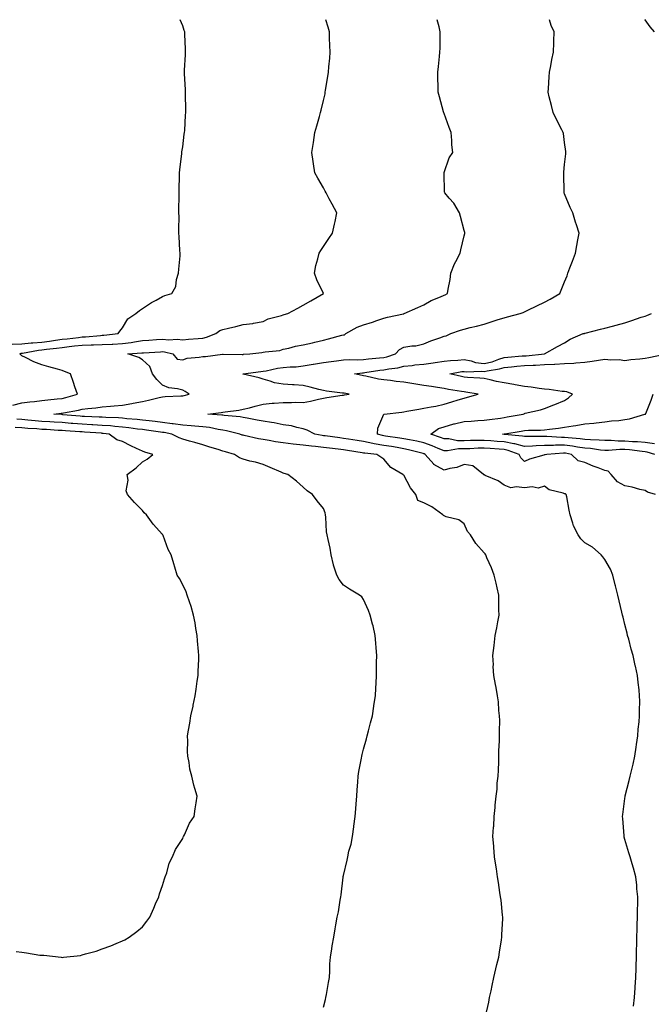
# Model space of a CAD drawing. Units: inches. Extents: x 873443 to 876083, y 7303178 to 7305818.
# Drawn here: x 874377 to 874691, y 7305329 to 7305818 of the extents above; entities that cross this region are included whole.
import ezdxf

# ---------------------------------------------------------------- set-up
doc = ezdxf.new("R2010")
doc.units = ezdxf.units.IN
doc.header["$MEASUREMENT"] = 0
doc.layers.add('Contour_87347303', color=7, linetype='Continuous', true_color=0x5fb563)

msp = doc.modelspace()

# ---------------------------------------------------------------- linework, layer by layer
at = {"layer": 'Contour_87347303'}
for points in [[(874373.29, 7305656.68, 3374), (874378.05, 7305656.86, 3374), (874382.64, 7305657.33, 3374), (874383.46, 7305657.33, 3374), (874388.05, 7305657.73, 3374), (874391.77, 7305658.2, 3374), (874394.83, 7305658.7, 3374), (874398.05, 7305659.13, 3374), (874400.54, 7305659.43, 3374), (874406.18, 7305660.05, 3374), (874408.05, 7305660.27, 3374), (874409.65, 7305660.32, 3374), (874417.19, 7305661.06, 3374), (874418.05, 7305661.09, 3374), (874418.84, 7305661.13, 3374), (874425.88, 7305661.92, 3374), (874426.75, 7305663.22, 3374), (874428.05, 7305664.77, 3374), (874430.71, 7305669.26, 3374), (874434.69, 7305671.92, 3374), (874436.48, 7305673.49, 3374), (874438.05, 7305674.49, 3374), (874442.51, 7305677.47, 3374), (874444.77, 7305678.64, 3374), (874448.05, 7305680.47, 3374), (874449.11, 7305680.87, 3374), (874452.62, 7305681.92, 3374), (874454.62, 7305685.35, 3374), (874455.01, 7305688.88, 3374), (874455.97, 7305691.92, 3374), (874456.05, 7305693.92, 3374), (874456.73, 7305700.6, 3374), (874456.79, 7305701.92, 3374), (874456.69, 7305703.28, 3374), (874456.29, 7305710.16, 3374), (874456.17, 7305711.92, 3374), (874456.11, 7305713.86, 3374), (874456.25, 7305720.12, 3374), (874456.19, 7305721.92, 3374), (874456.2, 7305723.77, 3374), (874456.3, 7305730.17, 3374), (874456.31, 7305731.92, 3374), (874456.37, 7305733.6, 3374), (874456.49, 7305740.36, 3374), (874456.54, 7305741.92, 3374), (874456.69, 7305743.28, 3374), (874457.59, 7305751.46, 3374), (874457.64, 7305751.92, 3374), (874457.68, 7305752.29, 3374), (874458.05, 7305754.72, 3374), (874458.85, 7305761.12, 3374), (874458.97, 7305761.92, 3374), (874459.07, 7305762.94, 3374), (874459.51, 7305770.46, 3374), (874459.66, 7305771.92, 3374), (874459.67, 7305773.54, 3374), (874459.38, 7305780.58, 3374), (874459.4, 7305781.92, 3374), (874459.38, 7305783.26, 3374), (874458.96, 7305791.01, 3374), (874458.95, 7305791.92, 3374), (874459.02, 7305792.9, 3374), (874459.41, 7305800.56, 3374), (874459.52, 7305801.92, 3374), (874459.47, 7305803.35, 3374), (874459.16, 7305810.81, 3374), (874459.13, 7305811.92, 3374), (874458.84, 7305812.71, 3374), (874458.05, 7305814.91, 3374), (874456.87, 7305818, 3374)], [(874373.53, 7305626.44, 3373), (874378.05, 7305627.48, 3373), (874381.94, 7305628.03, 3373), (874384.32, 7305628.19, 3373), (874388.05, 7305628.65, 3373), (874390.99, 7305628.98, 3373), (874395.59, 7305629.46, 3373), (874398.05, 7305629.73, 3373), (874399.83, 7305630.13, 3373), (874405.65, 7305631.92, 3373), (874404.43, 7305635.54, 3373), (874403.77, 7305637.64, 3373), (874402.24, 7305641.92, 3373), (874399.27, 7305643.14, 3373), (874398.05, 7305643.59, 3373), (874395.75, 7305644.22, 3373), (874391.53, 7305645.4, 3373), (874388.05, 7305646.35, 3373), (874384.03, 7305647.9, 3373), (874379.85, 7305650.12, 3373), (874378.05, 7305650.98, 3373), (874377.48, 7305651.35, 3373), (874377, 7305651.92, 3373), (874377.74, 7305652.23, 3373), (874378.05, 7305652.24, 3373), (874378.41, 7305652.28, 3373), (874386.23, 7305653.74, 3373), (874388.05, 7305653.89, 3373), (874390.31, 7305654.18, 3373), (874395.3, 7305654.66, 3373), (874398.05, 7305655.04, 3373), (874401.59, 7305655.46, 3373), (874404.17, 7305655.8, 3373), (874408.05, 7305656.26, 3373), (874412.53, 7305656.4, 3373), (874413.6, 7305656.37, 3373), (874418.05, 7305656.54, 3373), (874422.88, 7305656.74, 3373), (874423.23, 7305656.74, 3373), (874428.05, 7305656.98, 3373), (874432.42, 7305657.55, 3373), (874434.06, 7305657.94, 3373), (874438.05, 7305658.56, 3373), (874441.23, 7305658.75, 3373), (874445.08, 7305658.95, 3373), (874448.05, 7305659.13, 3373), (874451.07, 7305658.9, 3373), (874455.33, 7305659.2, 3373), (874458.05, 7305658.91, 3373), (874460.86, 7305659.12, 3373), (874465.72, 7305659.59, 3373), (874468.05, 7305659.76, 3373), (874469.83, 7305660.13, 3373), (874474.58, 7305661.92, 3373), (874476.45, 7305663.52, 3373), (874478.05, 7305664.04, 3373), (874480.84, 7305664.7, 3373), (874484.49, 7305665.48, 3373), (874488.05, 7305666.4, 3373), (874492.93, 7305667.04, 3373), (874493.27, 7305667.14, 3373), (874498.05, 7305667.98, 3373), (874500.64, 7305669.32, 3373), (874507.16, 7305671.03, 3373), (874508.05, 7305671.35, 3373), (874508.54, 7305671.43, 3373), (874510.32, 7305671.92, 3373), (874515.32, 7305674.64, 3373), (874518.05, 7305676.03, 3373), (874521.72, 7305678.25, 3373), (874528.05, 7305681.92, 3373), (874524.84, 7305688.71, 3373), (874523.58, 7305691.92, 3373), (874524.23, 7305695.74, 3373), (874525.31, 7305699.19, 3373), (874525.92, 7305701.92, 3373), (874526.74, 7305703.23, 3373), (874528.05, 7305705.17, 3373), (874530.8, 7305709.18, 3373), (874532.65, 7305711.92, 3373), (874533.59, 7305716.37, 3373), (874533.88, 7305717.75, 3373), (874534.77, 7305721.92, 3373), (874532.42, 7305726.3, 3373), (874530.96, 7305729.01, 3373), (874529.4, 7305731.92, 3373), (874528.93, 7305732.8, 3373), (874528.05, 7305734.37, 3373), (874525.27, 7305739.15, 3373), (874523.75, 7305741.92, 3373), (874522.35, 7305751.92, 3373), (874523.08, 7305756.89, 3373), (874523.09, 7305756.96, 3373), (874523.81, 7305761.92, 3373), (874524.74, 7305765.22, 3373), (874526.06, 7305769.93, 3373), (874526.62, 7305771.92, 3373), (874526.92, 7305773.05, 3373), (874528.05, 7305777.76, 3373), (874528.85, 7305781.12, 3373), (874529, 7305781.92, 3373), (874529.15, 7305783.02, 3373), (874530.23, 7305789.74, 3373), (874530.51, 7305791.92, 3373), (874530.75, 7305794.62, 3373), (874531.17, 7305798.8, 3373), (874531.43, 7305801.92, 3373), (874531.28, 7305805.15, 3373), (874531.16, 7305808.81, 3373), (874531.03, 7305811.92, 3373), (874530.35, 7305814.22, 3373), (874529.26, 7305818, 3373)], [(874608.68, 7305322.55, 3372), (874610.32, 7305329.65, 3372), (874610.71, 7305331.92, 3372), (874611.44, 7305335.31, 3372), (874612.02, 7305337.95, 3372), (874612.84, 7305341.92, 3372), (874613.81, 7305346.16, 3372), (874614.39, 7305348.26, 3372), (874615.29, 7305351.92, 3372), (874615.58, 7305354.38, 3372), (874616.71, 7305360.57, 3372), (874616.89, 7305361.92, 3372), (874616.89, 7305363.08, 3372), (874617.29, 7305371.16, 3372), (874617.29, 7305371.92, 3372), (874617.18, 7305372.79, 3372), (874616.41, 7305380.28, 3372), (874616.18, 7305381.92, 3372), (874615.81, 7305384.17, 3372), (874615.15, 7305389.02, 3372), (874614.64, 7305391.92, 3372), (874614.09, 7305395.88, 3372), (874613.87, 7305397.74, 3372), (874613.24, 7305401.92, 3372), (874612.84, 7305406.71, 3372), (874612.8, 7305407.16, 3372), (874612.4, 7305411.92, 3372), (874612.71, 7305416.58, 3372), (874612.79, 7305417.17, 3372), (874613.04, 7305421.92, 3372), (874613.57, 7305426.4, 3372), (874613.58, 7305427.45, 3372), (874614.01, 7305431.92, 3372), (874614.46, 7305435.5, 3372), (874614.58, 7305438.45, 3372), (874614.94, 7305441.92, 3372), (874615.08, 7305444.89, 3372), (874615.25, 7305449.12, 3372), (874615.38, 7305451.92, 3372), (874615.4, 7305454.57, 3372), (874615.69, 7305459.57, 3372), (874615.71, 7305461.92, 3372), (874615.58, 7305464.39, 3372), (874615.78, 7305469.65, 3372), (874615.64, 7305471.92, 3372), (874615.31, 7305474.65, 3372), (874615.1, 7305478.97, 3372), (874614.69, 7305481.92, 3372), (874613.93, 7305486.03, 3372), (874613.66, 7305487.53, 3372), (874612.89, 7305491.92, 3372), (874612.54, 7305496.41, 3372), (874612.6, 7305497.37, 3372), (874612.34, 7305501.92, 3372), (874612.98, 7305506.84, 3372), (874613.01, 7305506.97, 3372), (874613.48, 7305511.92, 3372), (874614.32, 7305515.65, 3372), (874614.83, 7305518.7, 3372), (874615.49, 7305521.92, 3372), (874615.41, 7305524.56, 3372), (874615.35, 7305529.21, 3372), (874615.26, 7305531.92, 3372), (874614.45, 7305535.52, 3372), (874614.04, 7305537.91, 3372), (874612.98, 7305541.92, 3372), (874611.6, 7305545.46, 3372), (874609.44, 7305550.53, 3372), (874608.86, 7305551.92, 3372), (874608.53, 7305552.4, 3372), (874608.05, 7305552.89, 3372), (874603.81, 7305557.67, 3372), (874601.28, 7305561.92, 3372), (874599.68, 7305563.55, 3372), (874598.05, 7305567.44, 3372), (874595.46, 7305569.33, 3372), (874589.14, 7305570.84, 3372), (874588.05, 7305571.28, 3372), (874587.72, 7305571.59, 3372), (874587.51, 7305571.92, 3372), (874582.04, 7305575.9, 3372), (874578.05, 7305577.76, 3372), (874575.06, 7305578.93, 3372), (874574.06, 7305581.92, 3372), (874571.44, 7305585.31, 3372), (874568.05, 7305591.53, 3372), (874567.79, 7305591.66, 3372), (874567.54, 7305591.92, 3372), (874561.57, 7305595.44, 3372), (874558.05, 7305599.54, 3372), (874556.64, 7305600.51, 3372), (874554.64, 7305601.92, 3372), (874548.6, 7305602.48, 3372), (874548.05, 7305602.58, 3372), (874547.27, 7305602.7, 3372), (874540.01, 7305603.87, 3372), (874538.05, 7305604.19, 3372), (874535.47, 7305604.5, 3372), (874531.11, 7305604.98, 3372), (874528.05, 7305605.36, 3372), (874524.16, 7305605.81, 3372), (874522.06, 7305605.93, 3372), (874518.05, 7305606.46, 3372), (874513.08, 7305606.95, 3372), (874513, 7305606.97, 3372), (874508.05, 7305607.59, 3372), (874504.3, 7305608.17, 3372), (874501.15, 7305608.82, 3372), (874498.05, 7305609.34, 3372), (874495.79, 7305609.66, 3372), (874488.66, 7305611.31, 3372), (874488.05, 7305611.41, 3372), (874487.66, 7305611.53, 3372), (874486.55, 7305611.92, 3372), (874479.79, 7305613.66, 3372), (874478.05, 7305613.93, 3372), (874475.68, 7305614.29, 3372), (874471.33, 7305615.19, 3372), (874468.05, 7305615.62, 3372), (874464.05, 7305615.91, 3372), (874462.28, 7305616.15, 3372), (874458.05, 7305616.42, 3372), (874453.26, 7305617.13, 3372), (874452.81, 7305617.15, 3372), (874448.05, 7305617.76, 3372), (874444.36, 7305618.23, 3372), (874441.42, 7305618.55, 3372), (874438.05, 7305618.97, 3372), (874435.4, 7305619.27, 3372), (874430.31, 7305619.65, 3372), (874428.05, 7305619.9, 3372), (874426.19, 7305620.05, 3372), (874419.77, 7305620.2, 3372), (874418.05, 7305620.33, 3372), (874416.54, 7305620.42, 3372), (874409.23, 7305620.74, 3372), (874408.05, 7305620.81, 3372), (874407.01, 7305620.88, 3372), (874398.34, 7305621.64, 3372), (874398.05, 7305621.66, 3372), (874397.8, 7305621.68, 3372), (874393.98, 7305621.92, 3372), (874397.61, 7305622.36, 3372), (874398.05, 7305622.41, 3372), (874398.68, 7305622.55, 3372), (874406.13, 7305623.83, 3372), (874408.05, 7305624.33, 3372), (874410.84, 7305624.71, 3372), (874414.86, 7305625.1, 3372), (874418.05, 7305625.58, 3372), (874422.05, 7305625.92, 3372), (874423.95, 7305626.02, 3372), (874428.05, 7305626.39, 3372), (874432.76, 7305627.2, 3372), (874433.47, 7305627.34, 3372), (874438.05, 7305628.15, 3372), (874441.1, 7305628.87, 3372), (874446.28, 7305630.14, 3372), (874448.05, 7305630.57, 3372), (874449.3, 7305630.67, 3372), (874457.1, 7305630.97, 3372), (874458.05, 7305631.04, 3372), (874458.82, 7305631.16, 3372), (874461.3, 7305631.92, 3372), (874459.22, 7305633.09, 3372), (874458.05, 7305633.81, 3372), (874455.45, 7305634.52, 3372), (874451.08, 7305634.96, 3372), (874448.05, 7305636.28, 3372), (874445.18, 7305639.06, 3372), (874443.06, 7305641.92, 3372), (874441.7, 7305645.57, 3372), (874438.05, 7305648.84, 3372), (874436.15, 7305650.02, 3372), (874430.76, 7305651.92, 3372), (874437.65, 7305652.32, 3372), (874438.05, 7305652.39, 3372), (874438.55, 7305652.42, 3372), (874447.03, 7305652.95, 3372), (874448.05, 7305653, 3372), (874449.06, 7305652.93, 3372), (874453.17, 7305651.92, 3372), (874455.35, 7305649.21, 3372), (874458.05, 7305648.92, 3372), (874460.29, 7305649.67, 3372), (874466.3, 7305650.16, 3372), (874468.05, 7305650.56, 3372), (874469.35, 7305650.62, 3372), (874477.89, 7305651.76, 3372), (874478.05, 7305651.76, 3372), (874478.17, 7305651.79, 3372), (874487.7, 7305651.57, 3372), (874488.05, 7305651.62, 3372), (874488.32, 7305651.65, 3372), (874491.44, 7305651.92, 3372), (874497.34, 7305652.63, 3372), (874498.05, 7305652.67, 3372), (874499.04, 7305652.91, 3372), (874506.38, 7305653.59, 3372), (874508.05, 7305654.16, 3372), (874510.85, 7305654.71, 3372), (874514.2, 7305655.77, 3372), (874518.05, 7305656.34, 3372), (874522.62, 7305657.35, 3372), (874523.81, 7305657.68, 3372), (874528.05, 7305658.71, 3372), (874530.61, 7305659.36, 3372), (874537.22, 7305661.09, 3372), (874538.05, 7305661.3, 3372), (874538.56, 7305661.41, 3372), (874539.28, 7305661.92, 3372), (874544.89, 7305665.08, 3372), (874548.05, 7305666.24, 3372), (874552.4, 7305667.56, 3372), (874554.57, 7305668.44, 3372), (874558.05, 7305669.67, 3372), (874559.87, 7305670.09, 3372), (874567.98, 7305671.84, 3372), (874568.05, 7305671.86, 3372), (874568.1, 7305671.87, 3372), (874568.27, 7305671.92, 3372), (874574.97, 7305675, 3372), (874578.05, 7305676.33, 3372), (874581.62, 7305678.35, 3372), (874586.33, 7305680.2, 3372), (874588.05, 7305680.98, 3372), (874588.69, 7305681.28, 3372), (874589.8, 7305681.92, 3372), (874590.12, 7305683.99, 3372), (874591.06, 7305688.91, 3372), (874591.47, 7305691.92, 3372), (874593.29, 7305696.69, 3372), (874593.95, 7305697.82, 3372), (874596.04, 7305701.92, 3372), (874596.43, 7305703.54, 3372), (874598.05, 7305710.48, 3372), (874598.33, 7305711.64, 3372), (874598.45, 7305711.92, 3372), (874598.38, 7305712.25, 3372), (874598.05, 7305713.28, 3372), (874596.28, 7305720.14, 3372), (874595.72, 7305721.92, 3372), (874592.91, 7305726.77, 3372), (874590.7, 7305729.27, 3372), (874588.42, 7305731.92, 3372), (874588.34, 7305732.21, 3372), (874588.15, 7305741.82, 3372), (874588.13, 7305741.92, 3372), (874588.2, 7305742.07, 3372), (874590.69, 7305749.27, 3372), (874592.36, 7305751.92, 3372), (874591.93, 7305755.8, 3372), (874591.95, 7305758.01, 3372), (874591.6, 7305761.92, 3372), (874590.55, 7305764.42, 3372), (874588.05, 7305771.38, 3372), (874587.91, 7305771.78, 3372), (874587.81, 7305772.15, 3372), (874585.76, 7305779.63, 3372), (874585.17, 7305781.92, 3372), (874585.11, 7305784.86, 3372), (874585.01, 7305788.87, 3372), (874584.94, 7305791.92, 3372), (874585.24, 7305794.72, 3372), (874585.77, 7305799.63, 3372), (874586.02, 7305801.92, 3372), (874586.06, 7305803.91, 3372), (874586.16, 7305810.03, 3372), (874586.19, 7305811.92, 3372), (874585.59, 7305814.38, 3372), (874584.71, 7305818, 3372)], [(874682.38, 7305327.59, 3371), (874682.87, 7305331.92, 3371), (874683.18, 7305336.79, 3371), (874683.19, 7305337.06, 3371), (874683.48, 7305341.92, 3371), (874683.62, 7305346.35, 3371), (874683.67, 7305347.54, 3371), (874683.81, 7305351.92, 3371), (874683.87, 7305356.1, 3371), (874683.96, 7305357.83, 3371), (874684.02, 7305361.92, 3371), (874684.08, 7305365.89, 3371), (874684.23, 7305368.1, 3371), (874684.28, 7305371.92, 3371), (874684.28, 7305375.69, 3371), (874684.41, 7305378.28, 3371), (874684.41, 7305381.92, 3371), (874684.02, 7305385.95, 3371), (874683.93, 7305387.8, 3371), (874683.46, 7305391.92, 3371), (874682.3, 7305396.17, 3371), (874681.66, 7305398.31, 3371), (874680.64, 7305401.92, 3371), (874680.01, 7305403.88, 3371), (874678.05, 7305410.53, 3371), (874677.76, 7305411.64, 3371), (874677.71, 7305411.92, 3371), (874677.7, 7305412.26, 3371), (874676.95, 7305420.82, 3371), (874676.92, 7305421.92, 3371), (874677.07, 7305422.9, 3371), (874678.05, 7305430.81, 3371), (874678.2, 7305431.77, 3371), (874678.21, 7305431.92, 3371), (874678.26, 7305432.13, 3371), (874680.23, 7305439.74, 3371), (874680.67, 7305441.92, 3371), (874681.47, 7305445.34, 3371), (874682.14, 7305447.83, 3371), (874683.02, 7305451.92, 3371), (874683.64, 7305456.33, 3371), (874683.83, 7305457.7, 3371), (874684.41, 7305461.92, 3371), (874684.68, 7305465.29, 3371), (874685.1, 7305468.97, 3371), (874685.35, 7305471.92, 3371), (874685.3, 7305474.66, 3371), (874685.42, 7305479.29, 3371), (874685.38, 7305481.92, 3371), (874685.08, 7305484.89, 3371), (874684.64, 7305488.51, 3371), (874684.3, 7305491.92, 3371), (874683.26, 7305496.71, 3371), (874683.17, 7305497.04, 3371), (874682.24, 7305501.92, 3371), (874681.14, 7305505.02, 3371), (874679.95, 7305510.02, 3371), (874679.38, 7305511.92, 3371), (874679.11, 7305512.98, 3371), (874678.05, 7305517.39, 3371), (874677.13, 7305520.99, 3371), (874676.9, 7305521.92, 3371), (874676.54, 7305523.43, 3371), (874675.17, 7305529.04, 3371), (874674.49, 7305531.92, 3371), (874673.36, 7305536.61, 3371), (874673.24, 7305537.11, 3371), (874672.07, 7305541.92, 3371), (874670.92, 7305544.79, 3371), (874668.05, 7305549.58, 3371), (874667.04, 7305550.9, 3371), (874666.19, 7305551.92, 3371), (874661.86, 7305555.73, 3371), (874658.05, 7305558.01, 3371), (874656.08, 7305559.95, 3371), (874654.76, 7305561.92, 3371), (874652.44, 7305566.31, 3371), (874652.21, 7305567.76, 3371), (874650.87, 7305571.92, 3371), (874650.35, 7305574.21, 3371), (874649.1, 7305580.87, 3371), (874648.88, 7305581.92, 3371), (874648.43, 7305582.3, 3371), (874648.05, 7305582.38, 3371), (874647.27, 7305582.7, 3371), (874640.42, 7305584.29, 3371), (874638.05, 7305586.11, 3371), (874634.85, 7305585.12, 3371), (874631.85, 7305585.72, 3371), (874628.05, 7305585.21, 3371), (874624.16, 7305585.82, 3371), (874621.38, 7305585.25, 3371), (874618.05, 7305586.53, 3371), (874614.94, 7305588.81, 3371), (874608.49, 7305591.47, 3371), (874608.05, 7305591.7, 3371), (874607.89, 7305591.76, 3371), (874607.71, 7305591.92, 3371), (874602.33, 7305596.21, 3371), (874598.05, 7305596.81, 3371), (874594.5, 7305595.46, 3371), (874591.03, 7305594.9, 3371), (874588.05, 7305594.08, 3371), (874583.07, 7305596.9, 3371), (874583.04, 7305596.91, 3371), (874582.98, 7305596.99, 3371), (874578.73, 7305601.92, 3371), (874578.25, 7305602.13, 3371), (874578.05, 7305602.19, 3371), (874577.69, 7305602.28, 3371), (874570.33, 7305604.21, 3371), (874568.05, 7305604.68, 3371), (874564.72, 7305605.25, 3371), (874561.91, 7305605.78, 3371), (874558.05, 7305606.4, 3371), (874553.32, 7305607.18, 3371), (874552.58, 7305607.39, 3371), (874548.05, 7305608.28, 3371), (874544.91, 7305608.78, 3371), (874540.51, 7305609.46, 3371), (874538.05, 7305609.84, 3371), (874536.2, 7305610.06, 3371), (874528.91, 7305611.06, 3371), (874528.05, 7305611.17, 3371), (874527.38, 7305611.25, 3371), (874523.72, 7305611.92, 3371), (874520.04, 7305613.91, 3371), (874518.05, 7305614.54, 3371), (874514.78, 7305615.19, 3371), (874512.25, 7305616.12, 3371), (874508.05, 7305616.67, 3371), (874503.63, 7305617.51, 3371), (874502.29, 7305617.68, 3371), (874498.05, 7305618.41, 3371), (874495.12, 7305618.99, 3371), (874490.08, 7305619.89, 3371), (874488.05, 7305620.28, 3371), (874486.67, 7305620.53, 3371), (874478.73, 7305621.24, 3371), (874478.05, 7305621.34, 3371), (874477.55, 7305621.42, 3371), (874470.54, 7305621.92, 3371), (874477.21, 7305622.76, 3371), (874478.05, 7305622.84, 3371), (874479.15, 7305623.01, 3371), (874486.02, 7305623.95, 3371), (874488.05, 7305624.31, 3371), (874491.26, 7305625.13, 3371), (874494.12, 7305625.86, 3371), (874498.05, 7305626.85, 3371), (874502.64, 7305627.33, 3371), (874503.48, 7305627.35, 3371), (874508.05, 7305627.76, 3371), (874512.24, 7305627.73, 3371), (874513.93, 7305627.8, 3371), (874518.05, 7305627.76, 3371), (874521.56, 7305628.4, 3371), (874525.53, 7305629.4, 3371), (874528.05, 7305629.92, 3371), (874529.79, 7305630.18, 3371), (874537.44, 7305631.31, 3371), (874538.05, 7305631.4, 3371), (874538.5, 7305631.47, 3371), (874540.82, 7305631.92, 3371), (874538.4, 7305632.27, 3371), (874538.05, 7305632.33, 3371), (874537.57, 7305632.41, 3371), (874529.51, 7305633.38, 3371), (874528.05, 7305633.62, 3371), (874525.73, 7305634.24, 3371), (874521.39, 7305635.26, 3371), (874518.05, 7305636.23, 3371), (874513.49, 7305636.48, 3371), (874512.64, 7305636.52, 3371), (874508.05, 7305636.77, 3371), (874503.68, 7305637.55, 3371), (874501.63, 7305638.35, 3371), (874498.05, 7305639.25, 3371), (874496.02, 7305639.89, 3371), (874488.12, 7305641.85, 3371), (874488.02, 7305641.88, 3371), (874487.96, 7305641.92, 3371), (874488.03, 7305641.95, 3371), (874488.08, 7305641.95, 3371), (874496.85, 7305643.12, 3371), (874498.05, 7305643.25, 3371), (874499.61, 7305643.48, 3371), (874505.28, 7305644.69, 3371), (874508.05, 7305645.04, 3371), (874511.51, 7305645.39, 3371), (874514.46, 7305645.51, 3371), (874518.05, 7305645.92, 3371), (874522.9, 7305646.76, 3371), (874523.15, 7305646.82, 3371), (874528.05, 7305647.58, 3371), (874531.86, 7305648.11, 3371), (874534.6, 7305648.47, 3371), (874538.05, 7305648.94, 3371), (874540.86, 7305649.11, 3371), (874545.12, 7305648.99, 3371), (874548.05, 7305649.14, 3371), (874550.52, 7305649.45, 3371), (874556.04, 7305649.91, 3371), (874558.05, 7305650.15, 3371), (874559.53, 7305650.45, 3371), (874563.9, 7305651.92, 3371), (874565.85, 7305654.13, 3371), (874568.05, 7305655.26, 3371), (874572.02, 7305655.89, 3371), (874574.03, 7305655.93, 3371), (874578.05, 7305656.83, 3371), (874581.55, 7305658.41, 3371), (874585.95, 7305659.81, 3371), (874588.05, 7305660.6, 3371), (874589.09, 7305660.88, 3371), (874591.48, 7305661.92, 3371), (874596.3, 7305663.67, 3371), (874598.05, 7305664.21, 3371), (874601.11, 7305664.98, 3371), (874604.28, 7305665.69, 3371), (874608.05, 7305666.7, 3371), (874612, 7305667.96, 3371), (874615.04, 7305668.91, 3371), (874618.05, 7305669.86, 3371), (874619.7, 7305670.27, 3371), (874626.01, 7305671.92, 3371), (874627.46, 7305672.51, 3371), (874628.05, 7305672.8, 3371), (874629.74, 7305673.61, 3371), (874634.27, 7305675.7, 3371), (874638.05, 7305677.65, 3371), (874640.86, 7305679.11, 3371), (874645.69, 7305681.92, 3371), (874646.38, 7305683.59, 3371), (874648.05, 7305687.72, 3371), (874649.26, 7305690.71, 3371), (874649.72, 7305691.92, 3371), (874650.73, 7305694.6, 3371), (874652, 7305697.96, 3371), (874653.46, 7305701.92, 3371), (874654.2, 7305705.78, 3371), (874654.69, 7305708.56, 3371), (874655.31, 7305711.92, 3371), (874654.01, 7305715.96, 3371), (874653.52, 7305717.4, 3371), (874652.12, 7305721.92, 3371), (874650.86, 7305724.72, 3371), (874648.05, 7305731.35, 3371), (874647.89, 7305731.76, 3371), (874647.85, 7305731.92, 3371), (874647.85, 7305732.13, 3371), (874647.69, 7305741.56, 3371), (874647.68, 7305741.92, 3371), (874647.7, 7305742.27, 3371), (874648.05, 7305745.99, 3371), (874648.59, 7305751.38, 3371), (874648.65, 7305751.92, 3371), (874648.6, 7305752.47, 3371), (874648.05, 7305756.92, 3371), (874647.5, 7305761.36, 3371), (874647.38, 7305761.92, 3371), (874646.69, 7305763.28, 3371), (874644.16, 7305768.03, 3371), (874642.36, 7305771.92, 3371), (874641.48, 7305775.35, 3371), (874640.39, 7305779.58, 3371), (874639.79, 7305781.92, 3371), (874639.96, 7305783.83, 3371), (874640.33, 7305789.63, 3371), (874640.56, 7305791.92, 3371), (874641.16, 7305795.04, 3371), (874641.75, 7305798.22, 3371), (874642.5, 7305801.92, 3371), (874642.65, 7305806.52, 3371), (874642.61, 7305807.36, 3371), (874642.78, 7305811.92, 3371), (874641.29, 7305815.16, 3371), (874640.54, 7305818, 3371)], [(874692.7, 7305811.92, 3370), (874690.65, 7305814.52, 3370), (874688.05, 7305817.86, 3370), (874687.94, 7305818, 3370)], [(874693.33, 7305581.92, 3370), (874689.26, 7305583.13, 3370), (874688.05, 7305583.9, 3370), (874685.5, 7305584.47, 3370), (874681.72, 7305585.59, 3370), (874678.05, 7305586.28, 3370), (874674.41, 7305588.29, 3370), (874671.22, 7305591.92, 3370), (874669.73, 7305593.6, 3370), (874668.05, 7305593.89, 3370), (874664.81, 7305595.16, 3370), (874662.26, 7305596.13, 3370), (874658.05, 7305597.87, 3370), (874654.75, 7305598.62, 3370), (874651.41, 7305601.92, 3370), (874648.57, 7305602.44, 3370), (874648.05, 7305602.51, 3370), (874647.47, 7305602.51, 3370), (874639.13, 7305601.92, 3370), (874638.33, 7305601.65, 3370), (874638.05, 7305601.7, 3370), (874637.7, 7305601.57, 3370), (874630.51, 7305599.46, 3370), (874628.05, 7305598.38, 3370), (874626.25, 7305600.12, 3370), (874625.4, 7305601.92, 3370), (874620.05, 7305603.91, 3370), (874618.05, 7305604.32, 3370), (874615.45, 7305604.52, 3370), (874610.95, 7305604.82, 3370), (874608.05, 7305605.04, 3370), (874605.03, 7305604.94, 3370), (874600.84, 7305604.7, 3370), (874598.05, 7305604.62, 3370), (874595.33, 7305604.64, 3370), (874589.81, 7305603.68, 3370), (874588.05, 7305603.72, 3370), (874585.09, 7305604.88, 3370), (874582.22, 7305606.09, 3370), (874578.05, 7305607.6, 3370), (874574.54, 7305608.41, 3370), (874570.9, 7305609.07, 3370), (874568.05, 7305609.68, 3370), (874566.13, 7305610.01, 3370), (874558.93, 7305611.03, 3370), (874558.05, 7305611.18, 3370), (874557.41, 7305611.29, 3370), (874555.04, 7305611.92, 3370), (874555.09, 7305614.88, 3370), (874558.05, 7305621.82, 3370), (874558.09, 7305621.88, 3370), (874558.21, 7305621.92, 3370), (874567.02, 7305622.96, 3370), (874568.05, 7305623.1, 3370), (874569.49, 7305623.36, 3370), (874575.6, 7305624.36, 3370), (874578.05, 7305624.81, 3370), (874581.69, 7305625.56, 3370), (874584.01, 7305625.95, 3370), (874588.05, 7305626.87, 3370), (874591.95, 7305628.02, 3370), (874595.16, 7305629.03, 3370), (874598.05, 7305629.91, 3370), (874599.68, 7305630.29, 3370), (874605.02, 7305631.92, 3370), (874598.96, 7305632.83, 3370), (874598.05, 7305632.93, 3370), (874596.81, 7305633.16, 3370), (874590.35, 7305634.21, 3370), (874588.05, 7305634.69, 3370), (874584.81, 7305635.16, 3370), (874581.75, 7305635.62, 3370), (874578.05, 7305636.15, 3370), (874573.05, 7305636.92, 3370), (874568.05, 7305637.75, 3370), (874564.33, 7305638.2, 3370), (874561.38, 7305638.59, 3370), (874558.05, 7305639, 3370), (874555.49, 7305639.36, 3370), (874549.12, 7305640.86, 3370), (874548.05, 7305641.03, 3370), (874547.29, 7305641.16, 3370), (874543.57, 7305641.92, 3370), (874547.5, 7305642.48, 3370), (874548.05, 7305642.51, 3370), (874548.72, 7305642.58, 3370), (874556.19, 7305643.79, 3370), (874558.05, 7305644, 3370), (874560.64, 7305644.51, 3370), (874565.01, 7305644.97, 3370), (874568.05, 7305645.73, 3370), (874572.28, 7305646.15, 3370), (874573.59, 7305646.37, 3370), (874578.05, 7305646.75, 3370), (874582.59, 7305647.38, 3370), (874583.69, 7305647.56, 3370), (874588.05, 7305648.19, 3370), (874591.35, 7305648.62, 3370), (874594.92, 7305648.79, 3370), (874598.05, 7305649.14, 3370), (874601.56, 7305648.41, 3370), (874603.74, 7305647.61, 3370), (874608.05, 7305647.02, 3370), (874612.01, 7305647.96, 3370), (874615.35, 7305649.21, 3370), (874618.05, 7305650.03, 3370), (874619.79, 7305650.18, 3370), (874626.95, 7305650.82, 3370), (874628.05, 7305650.91, 3370), (874629, 7305650.97, 3370), (874638.05, 7305651.91, 3370), (874638.11, 7305651.92, 3370), (874644.48, 7305655.48, 3370), (874648.05, 7305657.37, 3370), (874650.82, 7305659.15, 3370), (874657.36, 7305661.92, 3370), (874657.91, 7305662.07, 3370), (874658.05, 7305662.11, 3370), (874658.3, 7305662.16, 3370), (874665.88, 7305664.09, 3370), (874668.05, 7305664.66, 3370), (874671.82, 7305665.69, 3370), (874673.76, 7305666.22, 3370), (874678.05, 7305667.38, 3370), (874681.5, 7305668.47, 3370), (874686.2, 7305670.06, 3370), (874688.05, 7305670.68, 3370), (874688.96, 7305671, 3370), (874691.23, 7305671.92, 3370)], [(874693, 7305601.92, 3369), (874689.14, 7305603, 3369), (874688.05, 7305603.16, 3369), (874686.69, 7305603.28, 3369), (874680.32, 7305604.2, 3369), (874678.05, 7305604.38, 3369), (874675.6, 7305604.37, 3369), (874669.97, 7305603.84, 3369), (874668.05, 7305603.83, 3369), (874665.95, 7305604.02, 3369), (874660.89, 7305604.76, 3369), (874658.05, 7305604.99, 3369), (874654.49, 7305605.47, 3369), (874652.05, 7305605.92, 3369), (874648.05, 7305606.42, 3369), (874643.55, 7305606.41, 3369), (874642.47, 7305606.34, 3369), (874638.05, 7305606.33, 3369), (874633.83, 7305606.15, 3369), (874632.1, 7305605.97, 3369), (874628.05, 7305605.78, 3369), (874623.21, 7305607.08, 3369), (874622.86, 7305607.11, 3369), (874618.05, 7305608.08, 3369), (874614.48, 7305608.35, 3369), (874611.35, 7305608.62, 3369), (874608.05, 7305608.87, 3369), (874604.9, 7305608.78, 3369), (874601.23, 7305608.74, 3369), (874598.05, 7305608.63, 3369), (874594.8, 7305608.67, 3369), (874590.42, 7305609.56, 3369), (874588.05, 7305609.6, 3369), (874586.38, 7305610.25, 3369), (874581.42, 7305611.92, 3369), (874585.25, 7305614.71, 3369), (874588.05, 7305615.67, 3369), (874592.88, 7305617.1, 3369), (874593.29, 7305617.16, 3369), (874598.05, 7305618.31, 3369), (874601.54, 7305618.43, 3369), (874604.87, 7305618.75, 3369), (874608.05, 7305618.86, 3369), (874610.67, 7305619.29, 3369), (874616.09, 7305619.96, 3369), (874618.05, 7305620.26, 3369), (874619.47, 7305620.5, 3369), (874627.4, 7305621.92, 3369), (874627.87, 7305622.11, 3369), (874628.05, 7305622.2, 3369), (874628.45, 7305622.32, 3369), (874635.98, 7305623.99, 3369), (874638.05, 7305624.78, 3369), (874642.64, 7305626.51, 3369), (874643.25, 7305626.72, 3369), (874648.05, 7305628.71, 3369), (874649.98, 7305630, 3369), (874651.97, 7305631.92, 3369), (874649.08, 7305632.95, 3369), (874648.05, 7305633.09, 3369), (874646.77, 7305633.2, 3369), (874640.34, 7305634.21, 3369), (874638.05, 7305634.37, 3369), (874635.32, 7305634.65, 3369), (874631.43, 7305635.3, 3369), (874628.05, 7305635.6, 3369), (874623.53, 7305636.44, 3369), (874622.74, 7305636.61, 3369), (874618.05, 7305637.42, 3369), (874614.22, 7305638.09, 3369), (874611.03, 7305638.94, 3369), (874608.05, 7305639.55, 3369), (874605.91, 7305639.78, 3369), (874599.81, 7305640.16, 3369), (874598.05, 7305640.34, 3369), (874596.72, 7305640.59, 3369), (874591.01, 7305641.92, 3369), (874596.91, 7305643.06, 3369), (874598.05, 7305643.19, 3369), (874599.1, 7305642.97, 3369), (874606.71, 7305643.26, 3369), (874608.05, 7305643.07, 3369), (874609.57, 7305643.43, 3369), (874615.59, 7305644.38, 3369), (874618.05, 7305645.11, 3369), (874621.57, 7305645.44, 3369), (874624.27, 7305645.7, 3369), (874628.05, 7305646.05, 3369), (874632.44, 7305646.3, 3369), (874633.64, 7305646.32, 3369), (874638.05, 7305646.61, 3369), (874642.95, 7305646.81, 3369), (874643.15, 7305646.81, 3369), (874648.05, 7305647.05, 3369), (874652.64, 7305647.33, 3369), (874653.59, 7305647.47, 3369), (874658.05, 7305647.79, 3369), (874661.79, 7305648.18, 3369), (874664.92, 7305648.79, 3369), (874668.05, 7305649.18, 3369), (874671.09, 7305648.87, 3369), (874675.13, 7305649, 3369), (874678.05, 7305648.62, 3369), (874680.97, 7305649, 3369), (874685.51, 7305649.38, 3369), (874688.05, 7305649.68, 3369), (874689.95, 7305650.03, 3369), (874697.84, 7305651.71, 3369)], [(874692.82, 7305607.15, 3368), (874688.05, 7305607.81, 3368), (874684.28, 7305608.15, 3368), (874681.75, 7305608.22, 3368), (874678.05, 7305608.52, 3368), (874674.64, 7305608.5, 3368), (874671.17, 7305608.8, 3368), (874668.05, 7305608.79, 3368), (874665.17, 7305609.04, 3368), (874660.87, 7305609.1, 3368), (874658.05, 7305609.32, 3368), (874655.76, 7305609.63, 3368), (874649.85, 7305610.11, 3368), (874648.05, 7305610.35, 3368), (874646.47, 7305610.34, 3368), (874639.14, 7305610.83, 3368), (874638.05, 7305610.83, 3368), (874636.9, 7305610.78, 3368), (874629.14, 7305610.83, 3368), (874628.05, 7305610.78, 3368), (874627.15, 7305611.02, 3368), (874618.15, 7305611.82, 3368), (874618.05, 7305611.84, 3368), (874617.97, 7305611.84, 3368), (874617.11, 7305611.92, 3368), (874617.9, 7305612.08, 3368), (874618.05, 7305612.1, 3368), (874618.26, 7305612.13, 3368), (874626.45, 7305613.52, 3368), (874628.05, 7305613.8, 3368), (874630.03, 7305613.89, 3368), (874635.99, 7305613.98, 3368), (874638.05, 7305614.08, 3368), (874640.53, 7305614.4, 3368), (874644.96, 7305615.02, 3368), (874648.05, 7305615.41, 3368), (874652.23, 7305616.1, 3368), (874653.63, 7305616.34, 3368), (874658.05, 7305617.08, 3368), (874662.51, 7305617.46, 3368), (874663.79, 7305617.65, 3368), (874668.05, 7305618.07, 3368), (874671.44, 7305618.53, 3368), (874674.95, 7305618.82, 3368), (874678.05, 7305619.21, 3368), (874680.39, 7305619.58, 3368), (874687.98, 7305621.85, 3368), (874688.05, 7305621.87, 3368), (874688.1, 7305621.87, 3368), (874688.3, 7305621.92, 3368), (874688.43, 7305622.3, 3368), (874691.16, 7305628.8, 3368), (874692.04, 7305631.92, 3368)], [(874528.05, 7305327.08, 3373), (874529.07, 7305330.9, 3373), (874529.28, 7305331.92, 3373), (874529.56, 7305333.43, 3373), (874530.54, 7305339.43, 3373), (874531.02, 7305341.92, 3373), (874531.22, 7305345.08, 3373), (874531.31, 7305348.66, 3373), (874531.54, 7305351.92, 3373), (874532.23, 7305356.1, 3373), (874532.38, 7305357.59, 3373), (874533.2, 7305361.92, 3373), (874533.93, 7305366.04, 3373), (874534.25, 7305368.12, 3373), (874534.9, 7305371.92, 3373), (874535.5, 7305374.47, 3373), (874536.38, 7305380.25, 3373), (874536.73, 7305381.92, 3373), (874536.97, 7305383, 3373), (874537.9, 7305391.76, 3373), (874537.92, 7305391.92, 3373), (874537.95, 7305392.02, 3373), (874538.05, 7305392.54, 3373), (874539.86, 7305400.11, 3373), (874540.13, 7305401.92, 3373), (874540.75, 7305404.63, 3373), (874541.78, 7305408.19, 3373), (874542.52, 7305411.92, 3373), (874543.24, 7305416.73, 3373), (874543.27, 7305417.13, 3373), (874543.88, 7305421.92, 3373), (874544.21, 7305425.77, 3373), (874544.32, 7305428.19, 3373), (874544.62, 7305431.92, 3373), (874544.86, 7305435.1, 3373), (874545.17, 7305439.04, 3373), (874545.38, 7305441.92, 3373), (874545.73, 7305444.24, 3373), (874547.01, 7305450.88, 3373), (874547.18, 7305451.92, 3373), (874547.33, 7305452.64, 3373), (874548.05, 7305455.31, 3373), (874549.45, 7305460.52, 3373), (874549.89, 7305461.92, 3373), (874550.54, 7305464.41, 3373), (874551.52, 7305468.45, 3373), (874552.45, 7305471.92, 3373), (874553.17, 7305476.8, 3373), (874553.21, 7305477.08, 3373), (874553.95, 7305481.92, 3373), (874554.2, 7305485.77, 3373), (874554.28, 7305488.15, 3373), (874554.51, 7305491.92, 3373), (874554.54, 7305495.43, 3373), (874554.53, 7305498.4, 3373), (874554.58, 7305501.92, 3373), (874554.26, 7305505.71, 3373), (874554.12, 7305507.98, 3373), (874553.77, 7305511.92, 3373), (874552.73, 7305516.6, 3373), (874552.44, 7305517.53, 3373), (874551.3, 7305521.92, 3373), (874550.44, 7305524.31, 3373), (874548.05, 7305529.71, 3373), (874547.16, 7305531.02, 3373), (874546.05, 7305531.92, 3373), (874541.04, 7305534.91, 3373), (874538.05, 7305536.93, 3373), (874535.89, 7305539.76, 3373), (874534.74, 7305541.92, 3373), (874533.1, 7305546.87, 3373), (874533.07, 7305546.94, 3373), (874531.87, 7305551.92, 3373), (874531.43, 7305555.3, 3373), (874530.35, 7305559.63, 3373), (874529.98, 7305561.92, 3373), (874529.6, 7305563.47, 3373), (874529.27, 7305570.7, 3373), (874529.05, 7305571.92, 3373), (874528.98, 7305572.85, 3373), (874528.05, 7305574.98, 3373), (874524.99, 7305578.86, 3373), (874522.55, 7305581.92, 3373), (874520.01, 7305583.87, 3373), (874518.05, 7305585.63, 3373), (874514.65, 7305588.52, 3373), (874510.28, 7305591.92, 3373), (874508.6, 7305592.47, 3373), (874508.05, 7305592.55, 3373), (874506.96, 7305593.01, 3373), (874501.53, 7305595.4, 3373), (874498.05, 7305596.82, 3373), (874494.19, 7305598.06, 3373), (874491.37, 7305598.6, 3373), (874488.05, 7305599.48, 3373), (874486.32, 7305600.18, 3373), (874483.82, 7305601.92, 3373), (874479.27, 7305603.14, 3373), (874478.05, 7305603.54, 3373), (874475.71, 7305604.26, 3373), (874471.56, 7305605.43, 3373), (874468.05, 7305606.6, 3373), (874464.01, 7305607.89, 3373), (874461.45, 7305608.52, 3373), (874458.05, 7305609.49, 3373), (874456.26, 7305610.13, 3373), (874452.58, 7305611.92, 3373), (874448.84, 7305612.71, 3373), (874448.05, 7305612.81, 3373), (874447.03, 7305612.94, 3373), (874440.07, 7305613.94, 3373), (874438.05, 7305614.2, 3373), (874435.49, 7305614.49, 3373), (874431.23, 7305615.1, 3373), (874428.05, 7305615.44, 3373), (874424.21, 7305615.76, 3373), (874422.17, 7305616.04, 3373), (874418.05, 7305616.34, 3373), (874413.35, 7305616.62, 3373), (874412.79, 7305616.67, 3373), (874408.05, 7305616.93, 3373), (874403.41, 7305617.28, 3373), (874402.63, 7305617.34, 3373), (874398.05, 7305617.69, 3373), (874394.07, 7305617.94, 3373), (874391.89, 7305618.08, 3373), (874388.05, 7305618.33, 3373), (874384.71, 7305618.59, 3373), (874381, 7305618.97, 3373), (874378.05, 7305619.21, 3373), (874375.53, 7305619.4, 3373)], [(874375.16, 7305354.81, 3374), (874378.05, 7305354.45, 3374), (874380.31, 7305354.19, 3374), (874386.95, 7305353.02, 3374), (874388.05, 7305352.88, 3374), (874389.01, 7305352.88, 3374), (874397.6, 7305351.92, 3374), (874398.01, 7305351.88, 3374), (874398.05, 7305351.87, 3374), (874398.1, 7305351.87, 3374), (874398.67, 7305351.92, 3374), (874407.18, 7305352.79, 3374), (874408.05, 7305353.06, 3374), (874409.74, 7305353.61, 3374), (874415.07, 7305354.9, 3374), (874418.05, 7305356.11, 3374), (874422.32, 7305357.65, 3374), (874424.9, 7305358.77, 3374), (874428.05, 7305360.04, 3374), (874429.32, 7305360.65, 3374), (874431.49, 7305361.92, 3374), (874435.23, 7305364.74, 3374), (874438.05, 7305367.02, 3374), (874440.18, 7305369.79, 3374), (874441.64, 7305371.92, 3374), (874443.64, 7305376.33, 3374), (874444.56, 7305378.43, 3374), (874446.11, 7305381.92, 3374), (874446.59, 7305383.38, 3374), (874448.05, 7305387.55, 3374), (874449.02, 7305390.95, 3374), (874449.34, 7305391.92, 3374), (874450.08, 7305393.95, 3374), (874451.33, 7305398.65, 3374), (874452.99, 7305401.92, 3374), (874454.44, 7305405.53, 3374), (874458.05, 7305410.99, 3374), (874458.33, 7305411.65, 3374), (874458.5, 7305411.92, 3374), (874458.96, 7305412.83, 3374), (874461.46, 7305418.51, 3374), (874463.76, 7305421.92, 3374), (874464.27, 7305425.7, 3374), (874464.76, 7305428.63, 3374), (874465.22, 7305431.92, 3374), (874464.08, 7305435.89, 3374), (874463.53, 7305437.4, 3374), (874462.57, 7305441.92, 3374), (874461.61, 7305445.48, 3374), (874461.2, 7305448.77, 3374), (874460.53, 7305451.92, 3374), (874460.41, 7305454.28, 3374), (874460.61, 7305459.36, 3374), (874460.49, 7305461.92, 3374), (874460.94, 7305464.81, 3374), (874461.65, 7305468.33, 3374), (874462.13, 7305471.92, 3374), (874463.21, 7305476.75, 3374), (874463.3, 7305477.16, 3374), (874464.31, 7305481.92, 3374), (874464.79, 7305485.17, 3374), (874465.31, 7305489.18, 3374), (874465.7, 7305491.92, 3374), (874465.81, 7305494.16, 3374), (874466.03, 7305499.9, 3374), (874466.13, 7305501.92, 3374), (874465.98, 7305503.99, 3374), (874465.43, 7305509.3, 3374), (874465.24, 7305511.92, 3374), (874464.63, 7305515.34, 3374), (874464.24, 7305518.11, 3374), (874463.49, 7305521.92, 3374), (874462.34, 7305526.21, 3374), (874461.4, 7305528.57, 3374), (874460.28, 7305531.92, 3374), (874459.71, 7305533.58, 3374), (874458.05, 7305536.99, 3374), (874456.38, 7305540.25, 3374), (874455.3, 7305541.92, 3374), (874454.12, 7305545.85, 3374), (874453.66, 7305547.54, 3374), (874452.24, 7305551.92, 3374), (874450.77, 7305554.64, 3374), (874448.36, 7305561.61, 3374), (874448.23, 7305561.92, 3374), (874448.13, 7305562, 3374), (874448.05, 7305562.12, 3374), (874443.31, 7305567.17, 3374), (874440.05, 7305571.92, 3374), (874438.96, 7305572.83, 3374), (874438.05, 7305573.97, 3374), (874434.06, 7305577.93, 3374), (874430.6, 7305581.92, 3374), (874429.93, 7305583.8, 3374), (874430.85, 7305589.12, 3374), (874430.41, 7305591.92, 3374), (874434.82, 7305595.14, 3374), (874438.05, 7305598.27, 3374), (874440.38, 7305599.59, 3374), (874443.23, 7305601.92, 3374), (874439.14, 7305603.01, 3374), (874438.05, 7305603.43, 3374), (874435.13, 7305604.84, 3374), (874432.3, 7305606.17, 3374), (874428.05, 7305608.33, 3374), (874425.28, 7305609.16, 3374), (874421.5, 7305611.92, 3374), (874418.46, 7305612.33, 3374), (874418.05, 7305612.36, 3374), (874417.58, 7305612.39, 3374), (874409.13, 7305613, 3374), (874408.05, 7305613.06, 3374), (874406.82, 7305613.15, 3374), (874399.73, 7305613.6, 3374), (874398.05, 7305613.73, 3374), (874396.12, 7305613.84, 3374), (874390.33, 7305614.2, 3374), (874388.05, 7305614.34, 3374), (874385.42, 7305614.55, 3374), (874380.94, 7305614.81, 3374), (874378.05, 7305615.05, 3374), (874374.66, 7305615.31, 3374)]]:
    msp.add_polyline3d(points, dxfattribs=at)

doc.saveas('drawing.dxf')
